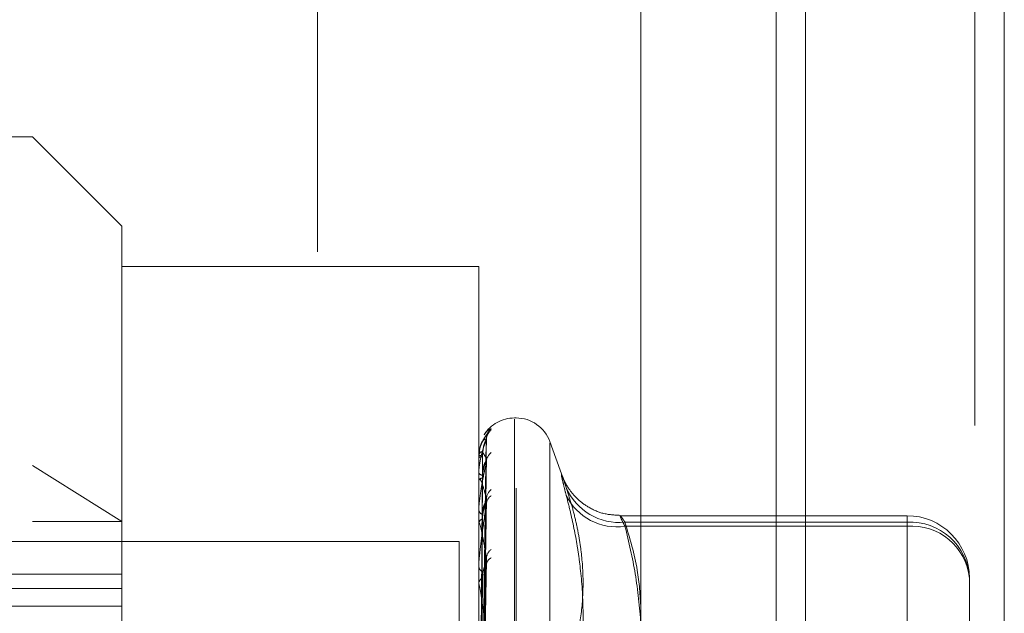
# Model space of a CAD drawing. Units: inches. Extents: x 0 to 23.4, y 0 to 16.5.
# Drawn here: x 11 to 11.1, y 9.9 to 10 of the extents above; entities that cross this region are included whole.
import ezdxf

# ---------------------------------------------------------------- set-up
doc = ezdxf.new("R2010")
doc.units = ezdxf.units.IN
doc.header["$MEASUREMENT"] = 0
doc.linetypes.add('HIDDEN', pattern=[0.07500000000000001, 0.05, -0.025])

msp = doc.modelspace()

# ---------------------------------------------------------------- linework, layer by layer
at = {"color": 7, "linetype": 'Continuous', "lineweight": 15}
for p, q in [((11.1182414856, 10.3300896016), (11.1182414856, 5.5599696016)), ((11.1357814856, 10.3300896016), (11.1357814856, 5.5599696016)), ((11.1037129431, 10.3147611745), (11.1037129431, 5.5752980288))]:
    msp.add_line(p, q, dxfattribs=at)
at = {"color": 7, "linetype": 'HIDDEN', "lineweight": 0}
for p, q in [((11.1331814856, 5.5599696016), (11.1331814856, 10.3300896016)), ((11.1357814856, 10.3300896016), (11.1357814856, 5.5599696016)), ((11.0751729431, 5.5752980288), (11.0751729431, 10.3147611745)), ((11.1156414856, 5.7762796016), (11.1156414856, 10.1137796016)), ((11.0500312108, 9.9854223575), (11.0185351478, 9.9854223575)), ((11.0500312108, 9.8295168457), (11.0500312108, 9.9854223575)), ((11.0579052266, 9.9775483418), (11.0500312108, 9.9854223575)), ((11.0579052266, 9.9775483418), (11.0579052266, 9.8684458224)), ((11.0894012895, 9.9739797419), (11.0579052266, 9.9739797419)), ((11.0894012895, 9.8808753242), (11.0894012895, 9.9739797419)), ((11.0927077225, 9.9606192079), (11.0925508958, 9.9606192079)), ((11.0925508958, 9.9605017194), (11.0925508958, 9.8543860261)), ((11.0927077225, 9.8544374839), (11.0927077225, 9.9605531772)), ((11.0896838759, 9.9310117289), (11.0900699441, 9.9587278067)), ((11.089684036, 9.9309484465), (11.0900702358, 9.9586965465)), ((11.0968555866, 9.9552822713), (11.0956673843, 9.9585468304)), ((11.0956673843, 9.9584339229), (11.0956673843, 9.8565052804)), ((11.0894012895, 9.9573556219), (11.0894012895, 9.957346842)), ((11.089405784, 9.9573624627), (11.089405784, 9.9571194086)), ((11.0894526442, 9.9575607523), (11.0894350932, 9.9571099748)), ((11.0500312108, 9.9564387014), (11.0579052266, 9.9514923277)), ((11.0894012895, 9.9570926813), (11.0894012895, 9.9571081691)), ((11.089405784, 9.95707996), (11.089405784, 9.9550866685)), ((11.0896837077, 9.9302235399), (11.0900696638, 9.956907627)), ((11.0896842001, 9.9300359792), (11.0900705352, 9.9568132025)), ((11.0894012895, 9.9558155518), (11.0894012895, 9.9557828216)), ((11.0894012895, 9.9550362332), (11.0894012895, 9.9550754289)), ((11.089405784, 9.9550044097), (11.089405784, 9.9513333297)), ((11.0896835214, 9.9286125874), (11.0900692914, 9.9532964501)), ((11.0896843813, 9.9283072338), (11.0900708664, 9.953145774)), ((11.0894012895, 9.9525281331), (11.0894012895, 9.9524726355)), ((11.0500312108, 9.9514923277), (11.0579052266, 9.9514923277)), ((11.0894012895, 9.9512606032), (11.0894012895, 9.9513220901)), ((11.089405784, 9.9512108275), (11.089405784, 9.9459950478)), ((11.1271965651, 9.9519911496), (11.1018889033, 9.9519911496)), ((11.1271965651, 9.9514252968), (11.1023056587, 9.9514252968)), ((11.1271965651, 9.9510590137), (11.1271965651, 9.951979725)), ((11.1271965651, 9.9341704536), (11.1271965651, 9.9514252968)), ((11.1023056587, 9.9510590137), (11.1271965651, 9.9510590137)), ((11.1271965651, 9.9510590137), (11.1271965651, 9.92930412)), ((11.0426729431, 9.9497296016), (11.0876729431, 9.9497296016)), ((11.0876729431, 9.9497296016), (11.0876729431, 9.4777296016)), ((11.089683285, 9.926236318), (11.0900688623, 9.9480298716)), ((11.0896846028, 9.9258247381), (11.090071302, 9.9478287296)), ((11.0579052266, 9.9468396804), (11.0090863289, 9.9468396804)), ((11.0894012895, 9.9476121817), (11.0894012895, 9.9475359225)), ((11.0894012895, 9.9459022522), (11.0894012895, 9.9459838082)), ((11.1327083762, 9.9464793385), (11.1327083762, 9.9424622205)), ((10.9988501084, 9.9455625243), (11.0579052266, 9.9455625243)), ((11.089405784, 9.9458363235), (11.089405784, 9.9313857226)), ((10.9988501084, 9.9440144743), (11.0579052266, 9.9440144743))]:
    msp.add_line(p, q, dxfattribs=at)
at = {"color": 8, "linetype": 'Continuous', "lineweight": 15}
msp.add_line((11.1156414856, 10.1137796016), (11.1156414856, 9.3832704415), dxfattribs=at)
at = {"color": 7, "linetype": 'HIDDEN', "lineweight": 0, "flags": 128}
msp.add_lwpolyline([(11.0900852245, 9.9570198226), (11.0900926223, 9.9571422692), (11.0900961589, 9.9571701418)], dxfattribs=at)
at = {"color": 7, "linetype": 'HIDDEN', "lineweight": 0}
for centre, radius, start, end in [((11.0925508958, 9.9574696016), 0.0031496062992122, 90, 147.9610775965), ((11.0927077225, 9.9574696016), 0.0031496062992122, 20, 90), ((11.0912689999, 9.9587757727), 0.0011837979517863, 131.2547205491, 179.6462973652), ((11.0912213347, 9.9586850614), 0.0011361297965778, 130.1746926546, 179.6634088063), ((11.0894105117, 9.9573544597), 9.2951347235e-06, 120.5722948858, 172.8172607174), ((11.089691952, 9.9579991965), 0.0007141784954524, 245.9842054016, 273.4178086103), ((11.0911204279, 9.9567382053), 0.0010352605986392, 127.6261501169, 179.3976094457), ((11.0896992324, 9.9566989144), 0.0005062206334695, 86.0017793943, 126.0551164577), ((11.0894232898, 9.9570932994), 2.20089388102e-05, 181.6094597149, 217.3073976202), ((11.0897481078, 9.9559552455), 0.0003873149692205, 206.4346956348, 267.9908529981), ((11.0897689061, 9.954930239), 0.000395249301147, 94.9896602054, 158.4484929888), ((11.0895178091, 9.9550364602), 0.0001165197478511, 180.1115995789, 195.9658814557), ((11.0911868417, 9.9534432996), 0.0011018447269331, 129.3376390473, 178.8355927047), ((11.0909804522, 9.953004641), 0.0008954672792332, 123.3326084343, 178.6745656029), ((11.1017748646, 9.9564384376), 0.0050411628799016, 202.7603203871, 276.0439895176), ((11.101590717, 9.955985071), 0.0049776683663129, 206.2465804854, 278.2579440186), ((11.0898596547, 9.9525614535), 0.0004668910710761, 190.9663659465, 254.4548317986), ((11.0898909912, 9.9512439247), 0.0004959007809453, 108.391689928, 170.931033332), ((11.0896805283, 9.9512607261), 0.0002792388074122, 180.0252219755, 190.2937500725), ((11.1271965651, 9.9464793385), 0.0055118110236236, 0, 90), ((11.1274649686, 9.9461802278), 0.0052519320073192, 3.2649055538, 92.9294151579), ((11.1276232233, 9.9459658394), 0.0051110136995763, 5.7661858648, 94.7885203442), ((11.0910693243, 9.9482115396), 0.0009848178646001, 126.148896814, 177.8119103722), ((11.0908210723, 9.947617215), 0.0007368231848837, 116.8401623629, 177.0515581373), ((11.0900106122, 9.9475872405), 0.0006114798224855, 184.814164374, 243.1600224282), ((11.0900479975, 9.9459383977), 0.0006483002739627, 118.9157985817, 175.9834029554), ((11.0898881357, 9.9459023237), 0.0004868461882435, 180.0084078262, 187.7913910285)]:
    msp.add_arc(centre, radius, start, end, dxfattribs=at)
for points, knots in [([(11.09009877257693, 9.958785827227809), (11.09009776223754, 9.958834436270648), (11.09009507192042, 9.958963871727127), (11.09014823705945, 9.959144427043604), (11.09021396182756, 9.959290797260735), (11.09025828227373, 9.959362575313104), (11.09027113096088, 9.959380607825075), (11.0902627471599, 9.959368856227297), (11.09022570358541, 9.959319908757722), (11.09013132808423, 9.959196542242333), (11.08994249390083, 9.958933268638198), (11.08967474221175, 9.958443225262481), (11.08946024388248, 9.957941714175556), (11.08945361558824, 9.957609447519742), (11.08945264418053, 9.957560752277635)], [0, 0, 0, 0, 0.0450365805049707, 0.1199227554319779, 0.1762840162416918, 0.2147707304405858, 0.2459918153403891, 0.2774576551612507, 0.3248316812363221, 0.4030153476535915, 0.5169126758924187, 0.6956678003699509, 0.955398683909757, 1, 1, 1, 1]), ([(11.0904883943303, 9.959665734846775), (11.09049717680153, 9.959660488079708), (11.09050709039649, 9.959654565564028), (11.09045190587989, 9.959578226441126), (11.09038638676439, 9.959501755432044), (11.09023014155589, 9.959314924227051), (11.09000295420694, 9.95902911519766), (11.08969910315972, 9.958498155471428), (11.0894918933899, 9.95798334276585), (11.08946257335131, 9.957653659899094), (11.08945422679273, 9.957559808816548)], [0, 0, 0, 0, 0.1361058581983277, 0.1536353852628438, 0.289055011157923, 0.3210524145855509, 0.4981388722135239, 0.6961437334065113, 0.9135009961580212, 1, 1, 1, 1]), ([(11.08988315491645, 9.95913864607484), (11.08988832143285, 9.95914858533611), (11.08999021962299, 9.959344615437699), (11.09019323086772, 9.959533552939682), (11.09038973724931, 9.959621553629358), (11.0904883943303, 9.959665734846775)], [0, 0, 0, 0, 0.0259066208112982, 0.5109512036118916, 1, 1, 1, 1]), ([(11.0900852244866, 9.958783080597533), (11.08996235884256, 9.958743896995854), (11.08975621703416, 9.958678155440731), (11.08953279897257, 9.958217838188384), (11.08943196898362, 9.957727829673685), (11.08941232366455, 9.957536697489303), (11.08940665556069, 9.957440210899628), (11.08940605153648, 9.95738632876912), (11.08940578399532, 9.957362462692886)], [0, 0, 0, 0, 0.5273188798736367, 0.8847263069762713, 0.9590362595972735, 0.9800473728133403, 0.9911623590780149, 1, 1, 1, 1]), ([(11.09008522448661, 9.958691735726264), (11.08996235884257, 9.9583873882838), (11.08975621703416, 9.957876759518001), (11.08953279897256, 9.956946204997218), (11.08943196898363, 9.956252634081098), (11.08941232366455, 9.956024775062415), (11.0894066555607, 9.95591896013623), (11.08940605153649, 9.955865421387792), (11.08940578399533, 9.955841707406188)], [0, 0, 0, 0, 0.5273188798716113, 0.8847263069755124, 0.9590362595983921, 0.9800473728120608, 0.9911623590784117, 1, 1, 1, 1]), ([(11.08968579999941, 9.931029395275486), (11.08969674741938, 9.931813310976887), (11.08975148459531, 9.935732894932086), (11.08988304763093, 9.944985979893382), (11.09000709278681, 9.953451160054327), (11.0900852244866, 9.958783080597533)], [0, 0, 0, 0, 0.0846963374220135, 0.4234822757480183, 0.9999999999999999, 0.9999999999999999, 0.9999999999999999, 0.9999999999999999]), ([(11.08968579999941, 9.930923484556853), (11.08969674741938, 9.93170708647901), (11.0897514845953, 9.93562510153575), (11.08988304763094, 9.944879562816418), (11.09000709278683, 9.953353990495321), (11.09008522448661, 9.958691735726264)], [0, 0, 0, 0, 0.0846963374234865, 0.4234822757478057, 1, 1, 1, 1]), ([(11.08973452887619, 9.957203902981073), (11.08975393042313, 9.957495332166069), (11.08978034629997, 9.957892123075858), (11.08991805939902, 9.958362461864409), (11.09000291466735, 9.958584243351511), (11.09005884870347, 9.958705003593431), (11.09006716695328, 9.958725781670697), (11.09006799745726, 9.958727856178712)], [0, 0, 0, 0, 0.5021200591170827, 0.6836538182861469, 0.8667482594933101, 0.9866959873271037, 1, 1, 1, 1]), ([(11.08973452887619, 9.957286288232115), (11.08975393457054, 9.95757564317183), (11.08978035609422, 9.957969609924975), (11.08991804711009, 9.958406822672648), (11.09000295570785, 9.95859691440193), (11.09005895358414, 9.958689391714518), (11.09006729871567, 9.958695866420854), (11.09006818463765, 9.958696553777862)], [0, 0, 0, 0, 0.5016474846796842, 0.6830103918584857, 0.86593251220624, 0.9857673502519769, 0.9999999999999999, 0.9999999999999999, 0.9999999999999999, 0.9999999999999999]), ([(11.09006799745726, 9.958727856178712), (11.09007768006844, 9.958750076267183), (11.09009444032394, 9.958788538449857), (11.09008796073515, 9.958784701073299), (11.0900852244866, 9.958783080597623)], [0, 0, 0, 0, 0.5777126238667697, 0.9999999999999999, 0.9999999999999999, 0.9999999999999999, 0.9999999999999999]), ([(11.0900852244866, 9.957019822643305), (11.08996235884256, 9.957247219079871), (11.08975621703415, 9.957628740806523), (11.08953279897256, 9.95765529788732), (11.08943196898362, 9.957386561958677), (11.08941232366455, 9.957239064623625), (11.08940665556069, 9.957155393647229), (11.08940605153648, 9.957103115575217), (11.08940578399532, 9.957079959986512)], [0, 0, 0, 0, 0.5273188798709035, 0.8847263069741792, 0.9590362595960008, 0.9800473728099341, 0.9911623590722343, 1, 1, 1, 1]), ([(11.08954582524035, 9.930995309922999), (11.08955130031787, 9.93177985990135), (11.08957867571151, 9.93570261066215), (11.08964091398471, 9.944465701724484), (11.08969918184007, 9.952445501399167), (11.08973452887615, 9.957286288232122)], [0, 0, 0, 0, 0.0895371415815267, 0.4476858070877259, 1, 1, 1, 1]), ([(11.09008522448662, 9.95674908947115), (11.08996235884259, 9.95619057809744), (11.08975621703419, 9.955253517574999), (11.08953279897259, 9.953886358450667), (11.08943196898364, 9.953014292593075), (11.08941232366457, 9.952757942158753), (11.08940665556071, 9.952646623323195), (11.0894060515365, 9.952595362986699), (11.08940578399534, 9.952572658184797)], [0, 0, 0, 0, 0.5273188798754529, 0.8847263069769963, 0.9590362595988586, 0.9800473728151563, 0.9911623590756852, 1, 1, 1, 1]), ([(11.08954582524035, 9.930974303273373), (11.08955130031786, 9.931757303756964), (11.0895786757115, 9.935672307042282), (11.08964091398469, 9.94441626953841), (11.08969918184006, 9.95237555854011), (11.08973452887615, 9.95720390298105)], [0, 0, 0, 0, 0.0895371415806329, 0.4476858070875762, 1, 1, 1, 1]), ([(11.0896857999994, 9.930283793667668), (11.08969674741937, 9.931039690392408), (11.08975148459531, 9.934819179269526), (11.08988304763091, 9.943736457312292), (11.09000709278681, 9.951886436288435), (11.0900852244866, 9.957019822643305)], [0, 0, 0, 0, 0.0846963374229044, 0.4234822757468038, 0.9999999999999999, 0.9999999999999999, 0.9999999999999999, 0.9999999999999999]), ([(11.08968579999941, 9.929969889401102), (11.08969674741938, 9.930724856128887), (11.08975148459531, 9.93449969501473), (11.08988304763092, 9.943421052271832), (11.09000709278682, 9.951598439572482), (11.09008522448662, 9.95674908947115)], [0, 0, 0, 0, 0.0846963374239258, 0.4234822757477709, 1, 1, 1, 1]), ([(11.08973452887619, 9.955323990498046), (11.08974001534519, 9.955461800011566), (11.0897511592978, 9.955741714595494), (11.0898128205519, 9.956079950442955), (11.08987462258181, 9.956324159014349), (11.08991853849083, 9.956473357107818), (11.08996646878494, 9.956618280159354), (11.09000942290033, 9.956737675050665), (11.09004245927916, 9.95682932413952), (11.09006125984699, 9.956881928674585), (11.09006766694693, 9.956903913517007), (11.09006876477419, 9.956907680519178)], [0, 0, 0, 0, 0.2475218223655453, 0.5027589616296955, 0.5928815396776483, 0.684077236558898, 0.7743531783627738, 0.8674133336055229, 0.9266423870145503, 0.9874305086178752, 1, 1, 1, 1]), ([(11.0897345288762, 9.955568168633633), (11.08975393879152, 9.955844992405527), (11.0897803660622, 9.95622189754049), (11.0899180346032, 9.956610176281735), (11.09000299747633, 9.956761722230294), (11.09005906238732, 9.956822372533226), (11.09006743536252, 9.95681409469892), (11.09006837817065, 9.956813162603789)], [0, 0, 0, 0, 0.5011598062401185, 0.6823464008015523, 0.8650906927514913, 0.9848090329164162, 1, 1, 1, 1]), ([(11.09006837817065, 9.956813162603789), (11.0900778682734, 9.956812276489908), (11.09009442160125, 9.95681073086559), (11.09008797515439, 9.956767525144038), (11.09008522448662, 9.956749089471186)], [0, 0, 0, 0, 0.5733048265257631, 1, 1, 1, 1]), ([(11.09006876477419, 9.956907680519178), (11.09007339849011, 9.95692264006969), (11.09008411587223, 9.956957240209622), (11.09008979863237, 9.956989067705178), (11.09009006916687, 9.957010682427487), (11.09008684716506, 9.957016761217066), (11.0900852244866, 9.957019822643305)], [0, 0, 0, 0, 0.2507767338517816, 0.5800247858599397, 0.7884902703362661, 1, 1, 1, 1]), ([(11.08954582524035, 9.930166036179639), (11.08955130031787, 9.930923779972389), (11.08957867571151, 9.93471249977554), (11.08964091398468, 9.94317799846108), (11.08969918184006, 9.950889898057362), (11.08973452887616, 9.955568168633647)], [0, 0, 0, 0, 0.089537141580142, 0.4476858070873654, 1, 1, 1, 1]), ([(11.09712625053229, 9.953783771003959), (11.09705008671002, 9.954076578129598), (11.09689559522908, 9.954670511116687), (11.09675764395012, 9.955257403657336), (11.09669210226572, 9.955597987718106), (11.09670780512938, 9.955655286590366), (11.09680297211705, 9.955434399394381), (11.09694816371897, 9.955023565400245), (11.09707699455518, 9.954636220983577), (11.09712625053228, 9.954488127341738)], [0, 0, 0, 0, 0.1495103293194472, 0.3032682906850027, 0.4528101939430279, 0.6068134906962952, 0.7543444163144782, 0.9060783414929342, 1, 1, 1, 1]), ([(11.09008522448661, 9.953465690600156), (11.08996235884257, 9.95395144837528), (11.08975621703416, 9.954766444194458), (11.08953279897256, 9.955278915766314), (11.08943196898362, 9.955241165240334), (11.08941232366455, 9.955142633692631), (11.08940665556069, 9.955074802416545), (11.08940605153648, 9.9550260178688), (11.08940578399532, 9.955004409670968)], [0, 0, 0, 0, 0.5273188798738799, 0.884726306976139, 0.9590362595968366, 0.9800473728115976, 0.9911623590768606, 1, 1, 1, 1]), ([(11.08954582524034, 9.930103775465817), (11.08955130031786, 9.930856926777093), (11.08957867571151, 9.934622684167758), (11.08964091398467, 9.943031488510867), (11.08969918184006, 9.950682597397334), (11.08973452887615, 9.955323990498048)], [0, 0, 0, 0, 0.0895371415805133, 0.447685807086145, 1, 1, 1, 1]), ([(11.10189276016519, 9.952021572915408), (11.10137475062884, 9.952050145081152), (11.10037249092676, 9.952105427326593), (11.09907562008992, 9.952705628140192), (11.09810100806124, 9.95344782857095), (11.09746005567532, 9.954188302335735), (11.09709512046459, 9.954778162195874), (11.09693092393444, 9.95511093242016), (11.09685904842731, 9.955276004988031), (11.09683029723587, 9.955350362343813), (11.09684145868752, 9.955320409045964), (11.09684753398559, 9.955304105144085)], [0, 0, 0, 0, 0.1970604014046673, 0.3812781142956359, 0.5369239984823893, 0.6651934445464455, 0.7591695372322227, 0.8165856409143482, 0.8653155695534482, 0.9266898172722525, 1, 1, 1, 1]), ([(11.09712625053227, 9.937897741690806), (11.09738093852307, 9.938678440829406), (11.09789053178168, 9.940240505129308), (11.09841324009193, 9.942778700690038), (11.09866851529786, 9.945518389614096), (11.09856202757661, 9.947976060287132), (11.09828681819145, 9.949963585383113), (11.09798682639917, 9.951466205719468), (11.09760535093553, 9.952976496791266), (11.09728598112771, 9.953984154382704), (11.09712625053228, 9.954488127341738)], [0, 0, 0, 0, 0.146119899515824, 0.2923644554635628, 0.4681934032746353, 0.6444765793353348, 0.7327869951023421, 0.8217805342603158, 0.9108647696700226, 1, 1, 1, 1]), ([(11.09712625053229, 9.953783771003959), (11.09725794678864, 9.953266984445845), (11.09765319413937, 9.951716002484483), (11.09805862738893, 9.949645082794444), (11.09845324869953, 9.946851606152558), (11.09866739480648, 9.943853620831282), (11.09854167846716, 9.940158859426372), (11.09811323504949, 9.937107725344935), (11.09760543145123, 9.934680393792135), (11.09728600799452, 9.933471329998575), (11.09712625053231, 9.932866624992561)], [0, 0, 0, 0, 0.0730456693266062, 0.2192249657085056, 0.2923747193934904, 0.4681683121779318, 0.6446119857991136, 0.821717793595423, 0.9108333710182047, 1, 1, 1, 1]), ([(11.09008522448663, 9.95302535412931), (11.08996235884259, 9.952232864880614), (11.08975621703419, 9.95090324041034), (11.0895327989726, 9.949148889375211), (11.08943196898365, 9.948129847308484), (11.08941232366458, 9.947854270631122), (11.08940665556072, 9.947741471238926), (11.08940605153651, 9.947694341996472), (11.08940578399534, 9.947673466984984)], [0, 0, 0, 0, 0.527318879871721, 0.8847263069764932, 0.9590362595964698, 0.9800473728099501, 0.9911623590759373, 1, 1, 1, 1]), ([(11.0896857999994, 9.928713627718105), (11.08969674741937, 9.929414185389096), (11.0897514845953, 9.932916978612823), (11.08988304763091, 9.941176156074802), (11.09000709278681, 9.948716372391402), (11.09008522448661, 9.953465690600156)], [0, 0, 0, 0, 0.0846963374241512, 0.4234822757483563, 1, 1, 1, 1]), ([(11.08968579999941, 9.928203075221717), (11.08969674741938, 9.928902120290532), (11.08975148459531, 9.932397350492895), (11.08988304763092, 9.94066316263077), (11.09000709278683, 9.94824795747014), (11.09008522448663, 9.95302535412931)], [0, 0, 0, 0, 0.0846963374234346, 0.4234822757475397, 1, 1, 1, 1]), ([(11.08973452887619, 9.95171449571825), (11.08974003751455, 9.951842681572822), (11.08975122649689, 9.952103048867), (11.08982203056384, 9.952477601287992), (11.08990252084384, 9.952770810416967), (11.08996691892342, 9.952971805700056), (11.09001819090162, 9.953129338118307), (11.09005862886475, 9.953246676080814), (11.09006687788033, 9.953292631159217), (11.09006758354571, 9.953296562405031)], [0, 0, 0, 0, 0.2480347388088889, 0.5038007822337891, 0.6852073191911433, 0.7756703314166256, 0.8689233265689427, 0.9887869928315546, 1, 1, 1, 1]), ([(11.08973452887621, 9.952111641504366), (11.08975394342264, 9.952365930191917), (11.08978037699876, 9.95271215303052), (11.08991802088103, 9.95303745788621), (11.0900030433034, 9.953144996422305), (11.09005918421565, 9.953171403429305), (11.09006758831714, 9.95314843259127), (11.09006859411601, 9.953145683452282)], [0, 0, 0, 0, 0.5006167695373577, 0.6816070375453022, 0.8641533150979639, 0.9837419332588659, 0.9999999999999999, 0.9999999999999999, 0.9999999999999999, 0.9999999999999999]), ([(11.09006758354571, 9.953296562405031), (11.09007747578629, 9.953339538198783), (11.09009446101352, 9.95341332872339), (11.09008794539283, 9.953450265781084), (11.09008522448661, 9.953465690600156)], [0, 0, 0, 0, 0.582402604998011, 1, 1, 1, 1]), ([(11.09006859411601, 9.953145683452282), (11.09007797516018, 9.95313340922037), (11.0900944111161, 9.953111904286471), (11.09008798346774, 9.953051347367648), (11.09008522448663, 9.953025354129382)], [0, 0, 0, 0, 0.5707635267664082, 1, 1, 1, 1]), ([(11.08954582524035, 9.928516454157005), (11.08955130031786, 9.929220004929205), (11.08957867571151, 9.932737759569607), (11.08964091398468, 9.940599700699252), (11.08969918184007, 9.947764972072557), (11.08973452887617, 9.952111641504423)], [0, 0, 0, 0, 0.0895371415793517, 0.4476858070873594, 0.9999999999999999, 0.9999999999999999, 0.9999999999999999, 0.9999999999999999]), ([(11.09008522448661, 9.948249140060296), (11.08996235884257, 9.9489757026223), (11.08975621703417, 9.950194716461558), (11.08953279897256, 9.951174580467157), (11.08943196898362, 9.95136917974571), (11.08941232366455, 9.951323175172405), (11.08940665556069, 9.951273635195687), (11.08940605153648, 9.951230107372835), (11.08940578399532, 9.951210827542418)], [0, 0, 0, 0, 0.5273188798741714, 0.8847263069759485, 0.9590362595960438, 0.9800473728088472, 0.9911623590739709, 1, 1, 1, 1]), ([(11.08954582524034, 9.928415189643376), (11.08955130031786, 9.92911127093162), (11.08957867571151, 9.932591678143961), (11.08964091398467, 9.940361408236187), (11.08969918184005, 9.947427805997465), (11.08973452887615, 9.951714495718221)], [0, 0, 0, 0, 0.0895371415798609, 0.4476858070877534, 1, 1, 1, 1]), ([(11.10230565867835, 9.951059013659572), (11.1022668542092, 9.95113384949962), (11.10218897434858, 9.951284043663339), (11.10209524599673, 9.95147175668394), (11.10201852051398, 9.951630738331266), (11.10195906886647, 9.951760288589337), (11.10191521432465, 9.951863667219286), (11.10188814879165, 9.951938356897925), (11.1018784866769, 9.951982831083667), (11.10188656581288, 9.951996396375757), (11.10191300106855, 9.951977896039477), (11.10195760523098, 9.951927150928308), (11.10201911882038, 9.951846251923731), (11.1020971096352, 9.951736212954158), (11.10219111238174, 9.951598397458136), (11.10226739048351, 9.951483127147998), (11.10230565867835, 9.951425296832538)], [0, 0, 0, 0, 0.0739556989659865, 0.1484277366504401, 0.2166699674621215, 0.2853546056208264, 0.35546751826453, 0.4260885120421122, 0.4965450403611443, 0.5675291358512868, 0.6401755400265738, 0.7133918400608781, 0.7838036490678193, 0.8547072621155071, 0.9271076406792567, 1, 1, 1, 1]), ([(11.10230565867835, 9.951425296832538), (11.10272970484174, 9.950018668337423), (11.10348780015853, 9.947503945727764), (11.10364407966622, 9.94496855460953), (11.10371294308759, 9.943851353067938)], [0, 0, 0, 0, 0.5593573182629241, 1, 1, 1, 1]), ([(11.10371294308758, 9.942454597084337), (11.10358470609734, 9.943925658626885), (11.10333371211047, 9.946804918353662), (11.10264331866393, 9.949661773287849), (11.10230565867835, 9.951059013659572)], [0, 0, 0, 0, 0.5109165834762792, 1, 1, 1, 1]), ([(11.0896857999994, 9.926375647315318), (11.08969674741937, 9.926995545953032), (11.0897514845953, 9.930095043449796), (11.08988304763092, 9.93739761213842), (11.09000709278682, 9.944055542731947), (11.09008522448661, 9.948249140060296)], [0, 0, 0, 0, 0.0846963374246707, 0.4234822757484347, 1, 1, 1, 1]), ([(11.0897345288762, 9.946505875187556), (11.08974003733477, 9.94661977489323), (11.08975122595193, 9.946851124586793), (11.08982203254867, 9.947197008633413), (11.08990251680985, 9.947478830903309), (11.08996692602195, 9.94768000644427), (11.09001815945817, 9.947844351880512), (11.090058479032, 9.947969905645149), (11.09006669072008, 9.948025753624822), (11.09006731501823, 9.948029999498548)], [0, 0, 0, 0, 0.2483701634231788, 0.5044820867486322, 0.6861339450631251, 0.7767192930670183, 0.8700983969582813, 0.9901241583614167, 1, 1, 1, 1]), ([(11.09006731501823, 9.948029999498548), (11.09007734343804, 9.948081609315764), (11.09009447461695, 9.948169772459064), (11.09008793562037, 9.948225878098004), (11.09008522448661, 9.948249140060296)], [0, 0, 0, 0, 0.5853899405834609, 1, 1, 1, 1]), ([(11.09007023130432, 9.947828635574611), (11.09007430595097, 9.947820401484554), (11.09008442995, 9.94779994279771), (11.09008977900321, 9.947755311808425), (11.09009007318843, 9.947704557411084), (11.09008684851207, 9.947671675385676), (11.09008522448664, 9.947655115198147)], [0, 0, 0, 0, 0.2283955960607477, 0.5674790954671557, 0.7821719556562516, 1, 1, 1, 1]), ([(11.08954582524034, 9.926106184047379), (11.08955130031786, 9.926730113641044), (11.0895786757115, 9.929849762300572), (11.08964091398469, 9.936823994837725), (11.08969918184008, 9.943183666411707), (11.08973452887618, 9.947041634740781)], [0, 0, 0, 0, 0.0895371415790523, 0.4476858070854882, 1, 1, 1, 1]), ([(11.0896857999994, 9.925686899286548), (11.08969674741937, 9.926304757386271), (11.08975148459529, 9.929394052178916), (11.08988304763093, 9.936705571210531), (11.09000709278684, 9.943423639341137), (11.09008522448664, 9.947655115198147)], [0, 0, 0, 0, 0.0846963374239404, 0.4234822757484175, 0.9999999999999999, 0.9999999999999999, 0.9999999999999999, 0.9999999999999999]), ([(11.08954582524034, 9.925969575697293), (11.08955130031785, 9.926583428771139), (11.0895786757115, 9.929652694820371), (11.08964091398468, 9.936502532372316), (11.08969918184006, 9.94272882098204), (11.08973452887615, 9.946505875187524)], [0, 0, 0, 0, 0.0895371415798761, 0.4476858070860905, 1, 1, 1, 1]), ([(11.0900852244866, 9.941558710751906), (11.08996235884257, 9.942499818236858), (11.08975621703416, 9.9440787917601), (11.08953279897256, 9.945490633360382), (11.08943196898362, 9.945910549119377), (11.08941232366455, 9.945918734245224), (11.08940665556069, 9.945889276071819), (11.08940605153648, 9.945852578182787), (11.08940578399532, 9.945836323543093)], [0, 0, 0, 0, 0.5273188798728382, 0.8847263069746244, 0.9590362595962105, 0.9800473728109759, 0.9911623590763522, 1, 1, 1, 1])]:
    msp.add_open_spline(points, degree=3, knots=knots, dxfattribs=at)

doc.saveas('drawing.dxf')
